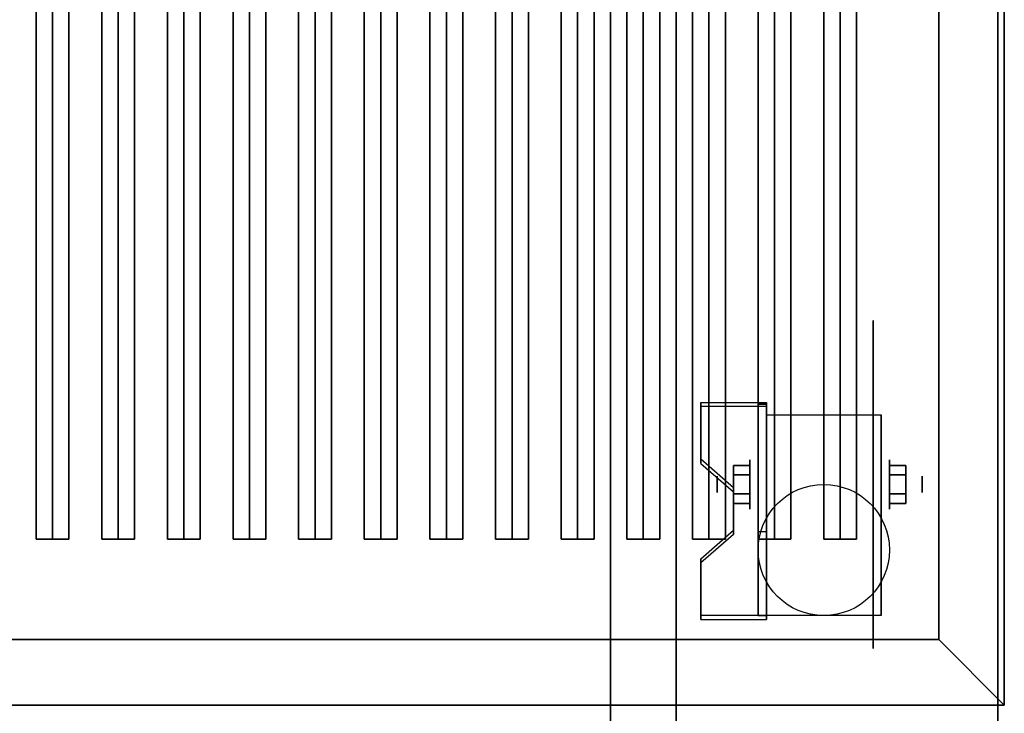
# Model space of a CAD drawing. Extents: x -74 to 74, y -22 to 22.
# Drawn here: x -53 to -38, y -11 to 0 of the extents above; entities that cross this region are included whole.
import ezdxf

# ---------------------------------------------------------------- set-up
doc = ezdxf.new("R2010")
doc.units = 0
for name, color, linetype in [('3D', 254, 'CONTINUOUS'), ('3D-BLACK', 250, 'CONTINUOUS'), ('3D-CASTIRON', 251, 'CONTINUOUS'), ('3D-FLAT', 7, 'CONTINUOUS'), ('3D-NON', 43, 'CONTINUOUS')]:
    doc.layers.add(name, color=color, linetype=linetype)

msp = doc.modelspace()

# ---------------------------------------------------------------- linework, layer by layer
at = {"layer": '3D', "extrusion": (1, 0, 0)}
for centre, radius in [((-7.085, 2.5, -41.875), 0.375), ((-7.085, 2.5, -42.375), 0.125)]:
    msp.add_circle(centre, radius, dxfattribs=at)
at = {"layer": '3D', "extrusion": (-1, 0, 0)}
for centre, radius in [((7.085, 2.5, 39.75), 0.375), ((7.085, 2.5, 39.25), 0.125)]:
    msp.add_circle(centre, radius, dxfattribs=at)
at = {"layer": '3D', "extrusion": (1, 0, 0)}
for centre in [(-7.085, 2.5, -41.625), (-7.085, 2.5, -39.875)]:
    msp.add_arc(centre, 1.061, 225, 0, dxfattribs=at)
at = {"layer": '3D'}
for points in [[(-41.625, -5.836, 4.087), (-41.625, -5.899, 4.195), (-42.625, -5.899, 4.195), (-42.625, -5.836, 4.087)], [(-41.625, -5.836, 4.087), (-41.625, -9.084, 2.212), (-41.75, -9.084, 2.212), (-41.75, -5.836, 4.087)], [(-41.625, -5.836, 4.087), (-41.625, -5.861, 2.629), (-41.75, -5.861, 2.629), (-41.75, -5.836, 4.087)], [(-41.625, -5.861, 2.629), (-41.625, -7.809, 1.504), (-41.75, -7.809, 1.504), (-41.75, -5.861, 2.629)], [(-42.625, -6.702, 3.587), (-42.625, -6.765, 3.695), (-42.125, -7.198, 3.445), (-42.125, -7.135, 3.337)], [(-42.125, -6.941, 2.25), (-41.875, -6.941, 2.25), (-41.875, -6.796, 2.5), (-42.125, -6.796, 2.5)], [(-42.125, -6.796, 2.5), (-41.875, -6.796, 2.5), (-41.875, -6.941, 2.75), (-42.125, -6.941, 2.75)], [(-39.5, -6.941, 2.75), (-39.75, -6.941, 2.75), (-39.75, -6.796, 2.5), (-39.5, -6.796, 2.5)], [(-39.5, -6.796, 2.5), (-39.75, -6.796, 2.5), (-39.75, -6.941, 2.25), (-39.5, -6.941, 2.25)], [(-42.125, -7.229, 2.75), (-41.875, -7.229, 2.75), (-41.875, -7.374, 2.5), (-42.125, -7.374, 2.5)], [(-42.125, -7.374, 2.5), (-41.875, -7.374, 2.5), (-41.875, -7.229, 2.25), (-42.125, -7.229, 2.25)], [(-39.5, -7.229, 2.25), (-39.75, -7.229, 2.25), (-39.75, -7.374, 2.5), (-39.5, -7.374, 2.5)], [(-39.5, -7.374, 2.5), (-39.75, -7.374, 2.5), (-39.75, -7.229, 2.75), (-39.5, -7.229, 2.75)], [(-42.125, -7.785, 2.962), (-42.125, -7.847, 3.07), (-42.625, -8.28, 2.82), (-42.625, -8.218, 2.712)], [(-41.625, -9.084, 2.212), (-41.625, -7.809, 1.504), (-41.75, -7.809, 1.504), (-41.75, -9.084, 2.212)], [(-42.625, -9.084, 2.212), (-42.625, -9.146, 2.32), (-41.625, -9.146, 2.32), (-41.625, -9.084, 2.212)], [(-39, -9.45, 36), (-38, -10.45, 36), (-38, -10.45, 38.5), (-39, -9.45, 38.5)], [(-39, -9.45, 36), (-38, -10.45, 36), (-38, -10.45, 38.5), (-39, -9.45, 38.5)]]:
    msp.add_3dface(points, dxfattribs=at)
at = {"layer": '3D', "invisible_edges": 15}
for points in [[(-41.625, -5.836, 4.087), (-42.625, -5.836, 4.087), (-42.625, -6.702, 3.587), (-41.625, -6.702, 3.587)], [(-41.625, -5.899, 4.195), (-42.625, -5.899, 4.195), (-42.625, -6.765, 3.695), (-41.625, -6.765, 3.695)], [(-42.125, -7.135, 3.337), (-41.625, -7.135, 3.337), (-41.625, -6.702, 3.587), (-42.625, -6.702, 3.587)], [(-42.125, -7.198, 3.445), (-41.625, -7.198, 3.445), (-41.625, -6.765, 3.695), (-42.625, -6.765, 3.695)], [(-41.625, -7.135, 3.337), (-42.125, -7.135, 3.337), (-42.125, -7.785, 2.962), (-41.625, -7.785, 2.962)], [(-41.625, -7.198, 3.445), (-42.125, -7.198, 3.445), (-42.125, -7.847, 3.07), (-41.625, -7.847, 3.07)], [(-42.625, -8.218, 2.712), (-41.625, -8.218, 2.712), (-41.625, -7.785, 2.962), (-42.125, -7.785, 2.962)], [(-42.625, -8.28, 2.82), (-41.625, -8.28, 2.82), (-41.625, -7.847, 3.07), (-42.125, -7.847, 3.07)], [(-41.625, -8.218, 2.712), (-42.625, -8.218, 2.712), (-42.625, -9.084, 2.212), (-41.625, -9.084, 2.212)], [(-41.625, -8.28, 2.82), (-42.625, -8.28, 2.82), (-42.625, -9.146, 2.32), (-41.625, -9.146, 2.32)]]:
    msp.add_3dface(points, dxfattribs=at)
at = {"layer": '3D-BLACK', "extrusion": (-1, 0, 0)}
msp.add_circle((7.085, 2.5, 40), 2.5, dxfattribs=at)
at = {"layer": '3D-BLACK'}
for points in [[(-39, 15.55, 36), (-73, 15.55, 36), (-73, -9.45, 36), (-39, -9.45, 36)], [(-39, 15.55, 35), (-73, 15.55, 35), (-73, -9.45, 35), (-39, -9.45, 35)], [(-39, 15.55, 35), (-39, -9.45, 35), (-39, -9.45, 36), (-39, 15.55, 36)], [(-39, -9.45, 35), (-73, -9.45, 35), (-73, -9.45, 36), (-39, -9.45, 36)]]:
    msp.add_3dface(points, dxfattribs=at)
at = {"layer": '3D-CASTIRON'}
for points in [[(-52.5, 14.078, 39.445), (-52.75, 14.078, 38.445), (-52.75, -7.922, 38.445), (-52.5, -7.922, 39.445)], [(-52.75, 14.078, 38.445), (-52.5, 14.078, 38.695), (-52.5, -7.922, 38.695), (-52.75, -7.922, 38.445)], [(-52.25, 14.078, 38.445), (-52.5, 14.078, 38.695), (-52.5, -7.922, 38.695), (-52.25, -7.922, 38.445)], [(-52.5, 14.078, 39.445), (-52.25, 14.078, 38.445), (-52.25, -7.922, 38.445), (-52.5, -7.922, 39.445)], [(-51.5, 14.078, 39.445), (-51.75, 14.078, 38.445), (-51.75, -7.922, 38.445), (-51.5, -7.922, 39.445)], [(-51.75, 14.078, 38.445), (-51.5, 14.078, 38.695), (-51.5, -7.922, 38.695), (-51.75, -7.922, 38.445)], [(-51.25, 14.078, 38.445), (-51.5, 14.078, 38.695), (-51.5, -7.922, 38.695), (-51.25, -7.922, 38.445)], [(-51.5, 14.078, 39.445), (-51.25, 14.078, 38.445), (-51.25, -7.922, 38.445), (-51.5, -7.922, 39.445)], [(-50.5, 14.078, 39.445), (-50.75, 14.078, 38.445), (-50.75, -7.922, 38.445), (-50.5, -7.922, 39.445)], [(-50.75, 14.078, 38.445), (-50.5, 14.078, 38.695), (-50.5, -7.922, 38.695), (-50.75, -7.922, 38.445)], [(-50.25, 14.078, 38.445), (-50.5, 14.078, 38.695), (-50.5, -7.922, 38.695), (-50.25, -7.922, 38.445)], [(-50.5, 14.078, 39.445), (-50.25, 14.078, 38.445), (-50.25, -7.922, 38.445), (-50.5, -7.922, 39.445)], [(-49.5, 14.078, 39.445), (-49.75, 14.078, 38.445), (-49.75, -7.922, 38.445), (-49.5, -7.922, 39.445)], [(-49.75, 14.078, 38.445), (-49.5, 14.078, 38.695), (-49.5, -7.922, 38.695), (-49.75, -7.922, 38.445)], [(-49.25, 14.078, 38.445), (-49.5, 14.078, 38.695), (-49.5, -7.922, 38.695), (-49.25, -7.922, 38.445)], [(-49.5, 14.078, 39.445), (-49.25, 14.078, 38.445), (-49.25, -7.922, 38.445), (-49.5, -7.922, 39.445)], [(-48.5, 14.078, 39.445), (-48.75, 14.078, 38.445), (-48.75, -7.922, 38.445), (-48.5, -7.922, 39.445)], [(-48.75, 14.078, 38.445), (-48.5, 14.078, 38.695), (-48.5, -7.922, 38.695), (-48.75, -7.922, 38.445)], [(-48.25, 14.078, 38.445), (-48.5, 14.078, 38.695), (-48.5, -7.922, 38.695), (-48.25, -7.922, 38.445)], [(-48.5, 14.078, 39.445), (-48.25, 14.078, 38.445), (-48.25, -7.922, 38.445), (-48.5, -7.922, 39.445)], [(-47.5, 14.078, 39.445), (-47.75, 14.078, 38.445), (-47.75, -7.922, 38.445), (-47.5, -7.922, 39.445)], [(-47.75, 14.078, 38.445), (-47.5, 14.078, 38.695), (-47.5, -7.922, 38.695), (-47.75, -7.922, 38.445)], [(-47.25, 14.078, 38.445), (-47.5, 14.078, 38.695), (-47.5, -7.922, 38.695), (-47.25, -7.922, 38.445)], [(-47.5, 14.078, 39.445), (-47.25, 14.078, 38.445), (-47.25, -7.922, 38.445), (-47.5, -7.922, 39.445)], [(-46.5, 14.078, 39.445), (-46.75, 14.078, 38.445), (-46.75, -7.922, 38.445), (-46.5, -7.922, 39.445)], [(-46.75, 14.078, 38.445), (-46.5, 14.078, 38.695), (-46.5, -7.922, 38.695), (-46.75, -7.922, 38.445)], [(-46.25, 14.078, 38.445), (-46.5, 14.078, 38.695), (-46.5, -7.922, 38.695), (-46.25, -7.922, 38.445)], [(-46.5, 14.078, 39.445), (-46.25, 14.078, 38.445), (-46.25, -7.922, 38.445), (-46.5, -7.922, 39.445)], [(-45.5, 14.078, 39.445), (-45.75, 14.078, 38.445), (-45.75, -7.922, 38.445), (-45.5, -7.922, 39.445)], [(-45.75, 14.078, 38.445), (-45.5, 14.078, 38.695), (-45.5, -7.922, 38.695), (-45.75, -7.922, 38.445)], [(-45.25, 14.078, 38.445), (-45.5, 14.078, 38.695), (-45.5, -7.922, 38.695), (-45.25, -7.922, 38.445)], [(-45.5, 14.078, 39.445), (-45.25, 14.078, 38.445), (-45.25, -7.922, 38.445), (-45.5, -7.922, 39.445)], [(-44.5, 14.078, 39.445), (-44.75, 14.078, 38.445), (-44.75, -7.922, 38.445), (-44.5, -7.922, 39.445)], [(-44.75, 14.078, 38.445), (-44.5, 14.078, 38.695), (-44.5, -7.922, 38.695), (-44.75, -7.922, 38.445)], [(-44.25, 14.078, 38.445), (-44.5, 14.078, 38.695), (-44.5, -7.922, 38.695), (-44.25, -7.922, 38.445)], [(-44.5, 14.078, 39.445), (-44.25, 14.078, 38.445), (-44.25, -7.922, 38.445), (-44.5, -7.922, 39.445)], [(-43.5, 14.078, 39.445), (-43.75, 14.078, 38.445), (-43.75, -7.922, 38.445), (-43.5, -7.922, 39.445)], [(-43.75, 14.078, 38.445), (-43.5, 14.078, 38.695), (-43.5, -7.922, 38.695), (-43.75, -7.922, 38.445)], [(-43.25, 14.078, 38.445), (-43.5, 14.078, 38.695), (-43.5, -7.922, 38.695), (-43.25, -7.922, 38.445)], [(-43.5, 14.078, 39.445), (-43.25, 14.078, 38.445), (-43.25, -7.922, 38.445), (-43.5, -7.922, 39.445)], [(-42.5, 14.078, 39.445), (-42.75, 14.078, 38.445), (-42.75, -7.922, 38.445), (-42.5, -7.922, 39.445)], [(-42.75, 14.078, 38.445), (-42.5, 14.078, 38.695), (-42.5, -7.922, 38.695), (-42.75, -7.922, 38.445)], [(-42.25, 14.078, 38.445), (-42.5, 14.078, 38.695), (-42.5, -7.922, 38.695), (-42.25, -7.922, 38.445)], [(-42.5, 14.078, 39.445), (-42.25, 14.078, 38.445), (-42.25, -7.922, 38.445), (-42.5, -7.922, 39.445)], [(-41.5, 14.078, 39.445), (-41.75, 14.078, 38.445), (-41.75, -7.922, 38.445), (-41.5, -7.922, 39.445)], [(-41.75, 14.078, 38.445), (-41.5, 14.078, 38.695), (-41.5, -7.922, 38.695), (-41.75, -7.922, 38.445)], [(-41.25, 14.078, 38.445), (-41.5, 14.078, 38.695), (-41.5, -7.922, 38.695), (-41.25, -7.922, 38.445)], [(-41.5, 14.078, 39.445), (-41.25, 14.078, 38.445), (-41.25, -7.922, 38.445), (-41.5, -7.922, 39.445)], [(-40.5, 14.078, 39.445), (-40.75, 14.078, 38.445), (-40.75, -7.922, 38.445), (-40.5, -7.922, 39.445)], [(-40.75, 14.078, 38.445), (-40.5, 14.078, 38.695), (-40.5, -7.922, 38.695), (-40.75, -7.922, 38.445)], [(-40.25, 14.078, 38.445), (-40.5, 14.078, 38.695), (-40.5, -7.922, 38.695), (-40.25, -7.922, 38.445)], [(-40.5, 14.078, 39.445), (-40.25, 14.078, 38.445), (-40.25, -7.922, 38.445), (-40.5, -7.922, 39.445)], [(-52.5, -7.922, 39.445), (-52.25, -7.922, 38.445), (-52.5, -7.922, 38.695), (-52.75, -7.922, 38.445)], [(-51.5, -7.922, 39.445), (-51.25, -7.922, 38.445), (-51.5, -7.922, 38.695), (-51.75, -7.922, 38.445)], [(-50.5, -7.922, 39.445), (-50.25, -7.922, 38.445), (-50.5, -7.922, 38.695), (-50.75, -7.922, 38.445)], [(-49.5, -7.922, 39.445), (-49.25, -7.922, 38.445), (-49.5, -7.922, 38.695), (-49.75, -7.922, 38.445)], [(-48.5, -7.922, 39.445), (-48.25, -7.922, 38.445), (-48.5, -7.922, 38.695), (-48.75, -7.922, 38.445)], [(-47.5, -7.922, 39.445), (-47.25, -7.922, 38.445), (-47.5, -7.922, 38.695), (-47.75, -7.922, 38.445)], [(-46.5, -7.922, 39.445), (-46.25, -7.922, 38.445), (-46.5, -7.922, 38.695), (-46.75, -7.922, 38.445)], [(-45.5, -7.922, 39.445), (-45.25, -7.922, 38.445), (-45.5, -7.922, 38.695), (-45.75, -7.922, 38.445)], [(-44.5, -7.922, 39.445), (-44.25, -7.922, 38.445), (-44.5, -7.922, 38.695), (-44.75, -7.922, 38.445)], [(-43.5, -7.922, 39.445), (-43.25, -7.922, 38.445), (-43.5, -7.922, 38.695), (-43.75, -7.922, 38.445)], [(-42.5, -7.922, 39.445), (-42.25, -7.922, 38.445), (-42.5, -7.922, 38.695), (-42.75, -7.922, 38.445)], [(-41.5, -7.922, 39.445), (-41.25, -7.922, 38.445), (-41.5, -7.922, 38.695), (-41.75, -7.922, 38.445)], [(-40.5, -7.922, 39.445), (-40.25, -7.922, 38.445), (-40.5, -7.922, 38.695), (-40.75, -7.922, 38.445)]]:
    msp.add_3dface(points, dxfattribs=at)
at = {"layer": '3D-FLAT'}
msp.add_circle((-40.75, -8.085, 5.75), 1, dxfattribs=at)
for points in [[(-39, -9.45, 38.5), (-38, -10.45, 38.5), (-38, 16.55, 38.5), (-39, 15.55, 38.5)], [(-39, -9.45, 36), (-38, -10.45, 36), (-38, 16.55, 36), (-39, 15.55, 36)], [(-73.9, -12.7, 26.8), (-38.1, -12.7, 26.8), (-38.1, 16.45, 26.8), (-73.9, 16.45, 26.8)], [(-73.9, -12.7, 6), (-38.1, -12.7, 6), (-38.1, 16.45, 6), (-73.9, 16.45, 6)], [(-44, 12.55, 25), (-44, -12.45, 25), (-71, -12.45, 25), (-71, 12.55, 25)], [(-71, 12.55, 11), (-71, -12.45, 11), (-44, -12.45, 11), (-44, 12.55, 11)], [(-41.625, -6.024, 5.75), (-39.875, -6.024, 5.75), (-39.875, -9.085, 5.75), (-41.625, -9.085, 5.75)], [(-42.125, -7.229, 2.25), (-41.875, -7.229, 2.25), (-41.875, -6.941, 2.25), (-42.125, -6.941, 2.25)], [(-42.125, -6.941, 2.75), (-41.875, -6.941, 2.75), (-41.875, -7.229, 2.75), (-42.125, -7.229, 2.75)], [(-39.5, -6.941, 2.25), (-39.75, -6.941, 2.25), (-39.75, -7.229, 2.25), (-39.5, -7.229, 2.25)], [(-39.5, -7.229, 2.75), (-39.75, -7.229, 2.75), (-39.75, -6.941, 2.75), (-39.5, -6.941, 2.75)], [(-73, -9.45, 38.5), (-74, -10.45, 38.5), (-38, -10.45, 38.5), (-39, -9.45, 38.5)], [(-73, -9.45, 36), (-74, -10.45, 36), (-38, -10.45, 36), (-39, -9.45, 36)], [(-38.1, -10.45, 36), (-73.9, -10.45, 36), (-73.9, -16.85, 36), (-38.1, -16.85, 36)]]:
    msp.add_3dface(points, dxfattribs=at)
at = {"layer": '3D-NON'}
for points in [[(-38.1, 18.45, 27), (-38.1, 18.45, 35), (-38.1, -10.45, 35), (-38.1, -10.45, 27)], [(-38, -10.45, 36), (-38, 16.55, 36), (-38, 16.55, 38.5), (-38, -10.45, 38.5)], [(-38, -10.45, 35), (-38, -10.45, 35.9), (-38, 16.55, 35.9), (-38, 16.55, 35)], [(-38.1, -12.7, 6), (-38.1, 16.45, 6), (-38.1, 16.45, 26.8), (-38.1, -12.7, 26.8)], [(-39, -9.45, 36), (-39, 15.55, 36), (-39, 15.55, 38.5), (-39, -9.45, 38.5)], [(-43, 12.55, 12), (-43, -12.45, 12), (-43, -12.45, 24), (-43, 12.55, 24)], [(-42.625, -5.836, 4.087), (-42.625, -5.899, 4.195), (-42.625, -6.765, 3.695), (-42.625, -6.702, 3.587)], [(-41.75, -5.836, 4.087), (-41.75, -5.861, 2.629), (-41.75, -7.809, 1.504), (-41.75, -9.084, 2.212)], [(-41.625, -5.836, 4.087), (-41.625, -5.899, 4.195), (-41.625, -9.146, 2.32), (-41.625, -9.084, 2.212)], [(-41.625, -5.836, 4.087), (-41.625, -5.861, 2.629), (-41.625, -7.809, 1.504), (-41.625, -9.084, 2.212)], [(-41.625, -6.024, 2.5), (-41.625, -6.024, 2.5), (-41.625, -6.024, 5.75)], [(-39.875, -6.024, 2.5), (-39.875, -6.024, 2.5), (-39.875, -6.024, 5.75)], [(-42.125, -7.135, 3.337), (-42.125, -7.198, 3.445), (-42.125, -7.847, 3.07), (-42.125, -7.785, 2.962)], [(-41.625, -9.085, 5.75), (-41.625, -9.085, 5.75), (-41.625, -7.835, 1.75)], [(-39.875, -9.085, 5.75), (-39.875, -9.085, 5.75), (-39.875, -7.835, 1.75)], [(-42.625, -8.218, 2.712), (-42.625, -8.28, 2.82), (-42.625, -9.146, 2.32), (-42.625, -9.084, 2.212)], [(-73, -9.45, 36), (-39, -9.45, 36), (-39, -9.45, 38.5), (-73, -9.45, 38.5)], [(-74, -10.45, 36), (-38, -10.45, 36), (-38, -10.45, 38.5), (-74, -10.45, 38.5)], [(-74, -10.45, 35), (-74, -10.45, 35.9), (-38, -10.45, 35.9), (-38, -10.45, 35)], [(-38.1, -10.45, 27), (-38.1, -10.45, 35), (-73.9, -10.45, 35), (-73.9, -10.45, 27)], [(-38.1, -10.45, 35), (-73.9, -10.45, 35), (-73.9, -10.45, 36), (-38.1, -10.45, 36)]]:
    msp.add_3dface(points, dxfattribs=at)
at = {"layer": '3D-NON', "invisible_edges": 15}
for points in [[(-41.625, -6.024, 5.75), (-41.625, -6.451, 5.75), (-41.625, -6.105, 2.094), (-41.625, -6.024, 2.5)], [(-41.625, -6.451, 5.75), (-41.625, -6.878, 5.75), (-41.625, -6.335, 1.75), (-41.625, -6.105, 2.094)], [(-39.875, -6.024, 5.75), (-39.875, -6.451, 5.75), (-39.875, -6.105, 2.094), (-39.875, -6.024, 2.5)], [(-39.875, -6.451, 5.75), (-39.875, -6.878, 5.75), (-39.875, -6.335, 1.75), (-39.875, -6.105, 2.094)], [(-41.625, -6.878, 5.75), (-41.625, -7.305, 5.75), (-41.625, -6.679, 1.52), (-41.625, -6.335, 1.75)], [(-39.875, -6.878, 5.75), (-39.875, -7.305, 5.75), (-39.875, -6.679, 1.52), (-39.875, -6.335, 1.75)], [(-41.625, -7.305, 5.75), (-41.625, -7.731, 5.75), (-41.625, -7.085, 1.439), (-41.625, -6.679, 1.52)], [(-39.875, -7.305, 5.75), (-39.875, -7.731, 5.75), (-39.875, -7.085, 1.439), (-39.875, -6.679, 1.52)], [(-41.625, -7.731, 5.75), (-41.625, -8.158, 5.75), (-41.625, -7.491, 1.52), (-41.625, -7.085, 1.439)], [(-39.875, -7.731, 5.75), (-39.875, -8.158, 5.75), (-39.875, -7.491, 1.52), (-39.875, -7.085, 1.439)], [(-41.625, -8.158, 5.75), (-41.625, -9.085, 5.75), (-41.625, -7.835, 1.75), (-41.625, -7.491, 1.52)], [(-39.875, -8.158, 5.75), (-39.875, -9.085, 5.75), (-39.875, -7.835, 1.75), (-39.875, -7.491, 1.52)]]:
    msp.add_3dface(points, dxfattribs=at)

doc.saveas('drawing.dxf')
